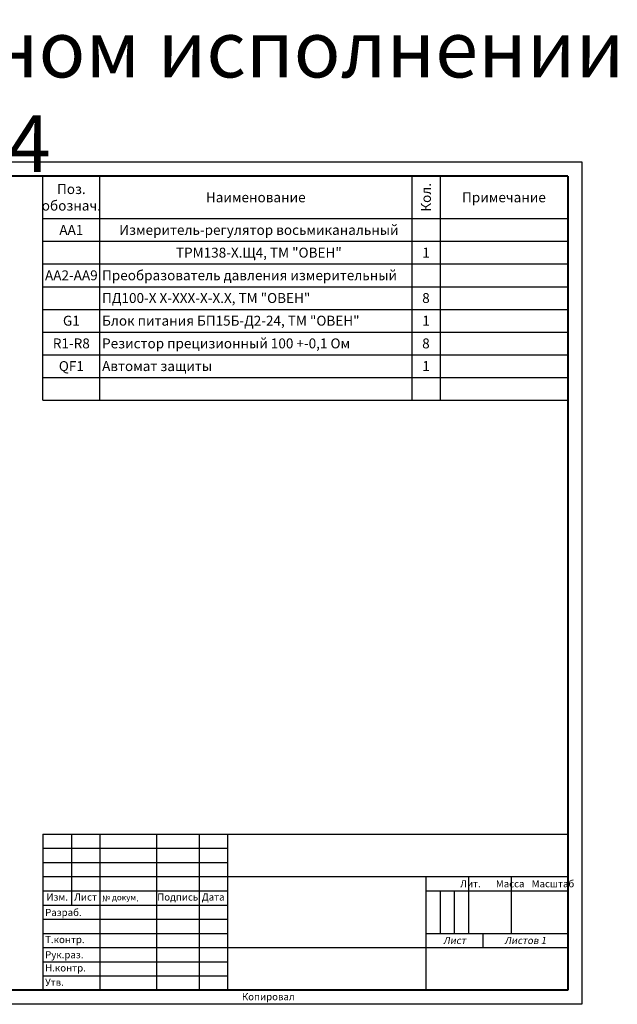
# Model space of a CAD drawing. Units: millimetres. Extents: x 174 to 625, y 171 to 929.
# Drawn here: x 410 to 620, y 582 to 929 of the extents above; entities that cross this region are included whole.
import ezdxf

# ---------------------------------------------------------------- set-up
doc = ezdxf.new("R2010")
doc.units = ezdxf.units.MM
doc.styles.add('gost2304', font='gost_ptb.shx', dxfattribs={"width": 0.8, "oblique": 15, "height": 2.5})
doc.styles.add('ДЛЯ текста', font='GOST_AU.ttf', dxfattribs={"oblique": 15, "height": 3.5})

msp = doc.modelspace()

# ---------------------------------------------------------------- linework, layer by layer
at = {"color": 0, "lineweight": 40}
for p, q in [((602.95, 874.31), (207.95, 874.31)), ((602.95, 874.31), (602.95, 587.31)), ((602.95, 587.31), (195.95, 587.31))]:
    msp.add_line(p, q, dxfattribs=at)
at = {"color": 0, "ltscale": 100}
for p, q in [((423.95, 874.31), (417.95, 874.31)), ((429.95, 874.31), (423.95, 874.31)), ((437.95, 874.31), (429.95, 874.31)), ((507.95, 874.31), (437.95, 874.31)), ((547.95, 874.31), (437.95, 874.31)), ((570.95, 874.31), (507.95, 874.31)), ((557.95, 874.31), (547.95, 874.31)), ((547.95, 874.31), (547.95, 795.31)), ((602.95, 874.31), (557.95, 874.31)), ((557.95, 874.31), (557.95, 795.31)), ((580.95, 874.31), (570.95, 874.31)), ((602.95, 874.31), (580.95, 874.31)), ((602.95, 874.31), (602.95, 859.31))]:
    msp.add_line(p, q, dxfattribs=at)
at = {"color": 7}
for p, q in [((417.95, 795.31), (417.95, 874.31)), ((417.95, 874.31), (602.95, 874.31)), ((437.95, 795.31), (437.95, 874.31)), ((417.95, 859.31), (602.95, 859.31)), ((417.95, 851.31), (602.95, 851.31)), ((417.95, 843.31), (602.95, 843.31)), ((417.95, 835.31), (602.95, 835.31)), ((417.95, 827.31), (602.95, 827.31)), ((417.95, 827.31), (602.95, 827.31)), ((417.95, 819.31), (602.95, 819.31)), ((417.95, 819.31), (602.95, 819.31)), ((417.95, 811.31), (602.95, 811.31)), ((417.95, 811.31), (602.95, 811.31)), ((417.95, 803.31), (602.95, 803.31)), ((417.95, 803.31), (602.95, 803.31)), ((417.95, 803.31), (602.95, 803.31)), ((417.95, 795.31), (602.95, 795.31)), ((417.95, 642.31), (602.95, 642.31))]:
    msp.add_line(p, q, dxfattribs=at)
at = {"color": 0}
for p, q in [((417.95, 642.31), (417.95, 587.31)), ((417.95, 642.31), (602.95, 642.31)), ((417.95, 642.31), (417.95, 587.31)), ((427.95, 642.31), (427.95, 617.31)), ((427.95, 642.31), (427.95, 617.31)), ((437.95, 642.31), (437.95, 587.31)), ((457.95, 642.31), (457.95, 587.31)), ((472.95, 642.31), (472.95, 587.31)), ((482.95, 642.31), (482.95, 587.31)), ((417.95, 637.31), (482.95, 637.31)), ((417.95, 632.31), (482.95, 632.31)), ((417.95, 627.31), (482.95, 627.31)), ((482.95, 627.31), (602.95, 627.31)), ((552.95, 627.31), (552.95, 587.31)), ((567.95, 627.31), (567.95, 607.31)), ((582.95, 627.31), (582.95, 607.31)), ((417.95, 622.31), (482.95, 622.31)), ((552.95, 622.31), (602.95, 622.31)), ((557.95, 622.31), (557.95, 607.31)), ((562.95, 622.31), (562.95, 607.31)), ((417.95, 617.31), (482.95, 617.31)), ((417.95, 612.31), (482.95, 612.31)), ((417.95, 607.31), (482.95, 607.31)), ((552.95, 607.31), (602.95, 607.31)), ((572.95, 607.31), (572.95, 602.31)), ((417.95, 602.31), (482.95, 602.31)), ((482.95, 602.31), (602.95, 602.31)), ((417.95, 597.31), (482.95, 597.31)), ((417.95, 597.31), (482.95, 597.31)), ((417.95, 592.31), (482.95, 592.31)), ((417.95, 592.31), (482.95, 592.31)), ((417.95, 587.31), (602.95, 587.31)), ((417.95, 587.31), (602.95, 587.31))]:
    msp.add_line(p, q, dxfattribs=at)
msp.add_lwpolyline([(187.95, 879.31), (607.95, 879.31), (607.95, 582.31), (187.95, 582.31)], close=True, dxfattribs=at)

# ---------------------------------------------------------------- texts
at = {"color": 7, "linetype": 'Continuous', "style": 'ДЛЯ текста'}
for s, insert, char_height, width, attachment_point in [('{\\C256;ТРМ138 в корпусном исполнении Щ4}', (399.82, 902.41), 20, 464.3779, 5), ('\\A1;Поз.\\Pобознач.', (427.95, 866.81), 3.5, 20, 5), ('\\A1;Наименование', (492.95, 866.81), 3.5, 110, 5), ('\\A1;Примечание', (580.45, 866.81), 3.5, 45, 5), ('\\A1;AA1', (427.95, 855.31), 3.5, 20, 5), ('\\A1;1', (552.95, 847.31), 3.5, 10, 5), ('\\A1;AA2-AA9', (427.95, 839.31), 3.5, 20, 5), ('\\A1;8', (552.95, 831.31), 3.5, 10, 5), ('\\A1;G1', (427.95, 823.31), 3.5, 20, 5), ('\\A1;1', (552.95, 823.31), 3.5, 10, 5), ('\\A1;R1-R8', (427.95, 815.31), 3.5, 20, 5), ('\\A1;Резистор прецизионный 100 +-0,1 Ом', (438.79, 815.31), 3.5, 110, 4), ('\\A1;8', (552.95, 815.31), 3.5, 10, 5), ('\\A1;QF1', (427.95, 807.31), 3.5, 20, 5), ('\\A1;Автомат защиты', (438.79, 807.31), 3.5, 110, 4), ('\\A1;1', (552.95, 807.31), 3.5, 10, 5)]:
    msp.add_mtext(s, dxfattribs=dict(at, insert=insert, char_height=char_height, width=width, attachment_point=attachment_point))
at = {"color": 7, "linetype": 'Continuous', "insert": (552.95, 866.81), "char_height": 3.5, "width": 15, "attachment_point": 5, "rotation": 90, "style": 'ДЛЯ текста'}
msp.add_mtext('\\A1;Кол.', dxfattribs=at)
at = {"color": 7, "linetype": 'Continuous', "char_height": 3.5, "width": 110, "line_spacing_factor": 1.371429, "style": 'ДЛЯ текста'}
for s, insert, attachment_point in [('{\\C0;Измеритель-регулятор восьмиканальный \\PТРМ138-X.Щ4, ТМ "ОВЕН"}', (494.05, 851.31), 5), ('{\\C0;Преобразователь давления измерительный\\PПД100-X X-XXX-X-X.X, ТМ "ОВЕН"}', (438.78, 835.31), 4), ('{\\C0;Блок питания БП15Б-Д2-24, ТМ "ОВЕН"}', (438.78, 823.31), 4)]:
    msp.add_mtext(s, dxfattribs=dict(at, insert=insert, attachment_point=attachment_point))
at = {"color": 0, "char_height": 2.5, "style": 'gost2304'}
for s, insert, width, attachment_point in [('\\pi4.8281;Лит.', (552.95, 624.81), 15, 4), ('\\pi3.8575;Масса ', (567.95, 624.81), 15, 4), ('\\pi4.2529;Масштаб', (592.41, 624.81), 18.918, 5), ('Изм.', (422.95, 619.81), 10, 5), ('Лист', (432.95, 619.81), 10, 5), ('Подпись', (465.45, 619.81), 15, 5), ('Дата', (477.95, 619.81), 10, 5), ('{\\H0.83333x;№ докум}.', (445.28, 619.81), 20, 5), (' Разраб.', (417.95, 614.37), 20, 4), (' Т.контр.', (417.95, 604.81), 20, 4), ('{\\Q10;Лист  }', (563.03, 604.81), 20, 5), ('{\\Q10;Листов 1}', (587.95, 604.81), 30, 5), (' Рук.раз.', (417.95, 599.46), 20, 4), (' Н.контр.', (417.95, 594.81), 20, 4), (' Утв.', (417.95, 589.75), 20, 4)]:
    msp.add_mtext(s, dxfattribs=dict(at, insert=insert, width=width, attachment_point=attachment_point))
at = {"color": 0, "lineweight": 15, "insert": (488.07, 586.24), "char_height": 2.5, "width": 23.5385, "attachment_point": 1, "style": 'gost2304'}
msp.add_mtext('Копировал', dxfattribs=at)

doc.saveas('drawing.dxf')
